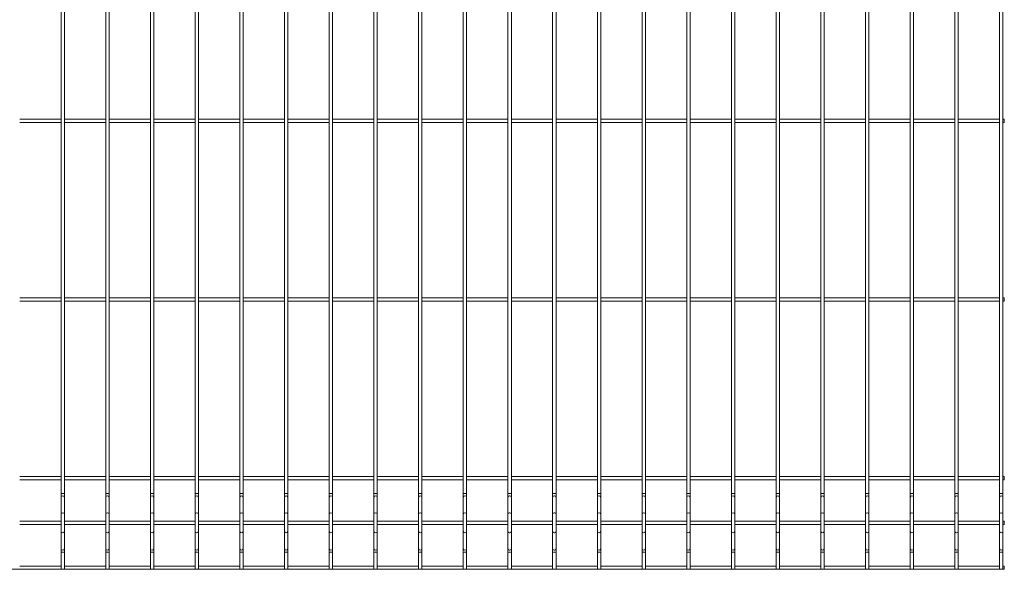
# Model space of a CAD drawing. Units: millimetres. Extents: x -1253 to 1253, y 0 to 1230.
# Drawn here: x 152 to 1253, y 0 to 615 of the extents above; entities that cross this region are included whole.
import ezdxf

# ---------------------------------------------------------------- set-up
doc = ezdxf.new("R2010")
doc.units = ezdxf.units.MM

msp = doc.modelspace()

# ---------------------------------------------------------------- linework, layer by layer
at = {"color": 7, "linetype": 'Continuous', "lineweight": 15}
for p, q in [((198.1, 1230), (198.1, 0)), ((201.9, 0), (201.9, 1230)), ((248.1, 1230), (248.1, 0)), ((251.9, 0), (251.9, 1230)), ((298.1, 1230), (298.1, 0)), ((301.9, 0), (301.9, 1230)), ((348.1, 1230), (348.1, 0)), ((351.9, 0), (351.9, 1230)), ((398.1, 1230), (398.1, 0)), ((401.9, 0), (401.9, 1230)), ((448.1, 1230), (448.1, 0)), ((451.9, 0), (451.9, 1230)), ((498.1, 1230), (498.1, 0)), ((501.9, 0), (501.9, 1230)), ((548.1, 1230), (548.1, 0)), ((551.9, 0), (551.9, 1230)), ((598.1, 1230), (598.1, 0)), ((601.9, 0), (601.9, 1230)), ((648.1, 1230), (648.1, 0)), ((651.9, 0), (651.9, 1230)), ((698.1, 1230), (698.1, 0)), ((701.9, 0), (701.9, 1230)), ((748.1, 1230), (748.1, 0)), ((751.9, 0), (751.9, 1230)), ((798.1, 1230), (798.1, 0)), ((801.9, 0), (801.9, 1230)), ((848.1, 1230), (848.1, 0)), ((851.9, 0), (851.9, 1230)), ((898.1, 1230), (898.1, 0)), ((901.9, 0), (901.9, 1230)), ((948.1, 1230), (948.1, 0)), ((951.9, 0), (951.9, 1230)), ((998.1, 1230), (998.1, 0)), ((1001.9, 0), (1001.9, 1230)), ((1048.1, 1230), (1048.1, 0)), ((1051.9, 0), (1051.9, 1230)), ((1098.1, 1230), (1098.1, 0)), ((1101.9, 0), (1101.9, 1230)), ((1148.1, 1230), (1148.1, 0)), ((1151.9, 0), (1151.9, 1230)), ((1198.1, 1230), (1198.1, 0)), ((1201.9, 0), (1201.9, 1230)), ((1248.1, 1230), (1248.1, 0)), ((1251.9, 0), (1251.9, 1230)), ((198.1, 503.7), (151.9, 503.7)), ((151.9, 500), (198.1, 500)), ((248.1, 503.7), (201.9, 503.7)), ((201.9, 500), (248.1, 500)), ((298.1, 503.7), (251.9, 503.7)), ((251.9, 500), (298.1, 500)), ((348.1, 503.7), (301.9, 503.7)), ((301.9, 500), (348.1, 500)), ((398.1, 503.7), (351.9, 503.7)), ((351.9, 500), (398.1, 500)), ((448.1, 503.7), (401.9, 503.7)), ((401.9, 500), (448.1, 500)), ((498.1, 503.7), (451.9, 503.7)), ((451.9, 500), (498.1, 500)), ((548.1, 503.7), (501.9, 503.7)), ((501.9, 500), (548.1, 500)), ((598.1, 503.7), (551.9, 503.7)), ((551.9, 500), (598.1, 500)), ((648.1, 503.7), (601.9, 503.7)), ((601.9, 500), (648.1, 500)), ((698.1, 503.7), (651.9, 503.7)), ((651.9, 500), (698.1, 500)), ((748.1, 503.7), (701.9, 503.7)), ((701.9, 500), (748.1, 500)), ((798.1, 503.7), (751.9, 503.7)), ((751.9, 500), (798.1, 500)), ((848.1, 503.7), (801.9, 503.7)), ((801.9, 500), (848.1, 500)), ((898.1, 503.7), (851.9, 503.7)), ((851.9, 500), (898.1, 500)), ((948.1, 503.7), (901.9, 503.7)), ((901.9, 500), (948.1, 500)), ((998.1, 503.7), (951.9, 503.7)), ((951.9, 500), (998.1, 500)), ((1048.1, 503.7), (1001.9, 503.7)), ((1001.9, 500), (1048.1, 500)), ((1098.1, 503.7), (1051.9, 503.7)), ((1051.9, 500), (1098.1, 500)), ((1148.1, 503.7), (1101.9, 503.7)), ((1101.9, 500), (1148.1, 500)), ((1198.1, 503.7), (1151.9, 503.7)), ((1151.9, 500), (1198.1, 500)), ((1248.1, 503.7), (1201.9, 503.7)), ((1201.9, 500), (1248.1, 500)), ((1253.4, 503.7), (1251.9, 503.7)), ((1251.9, 500), (1253.4, 500)), ((1253.4, 503.7), (1253.4, 500)), ((198.1, 303.7), (151.9, 303.7)), ((151.9, 300), (198.1, 300)), ((248.1, 303.7), (201.9, 303.7)), ((201.9, 300), (248.1, 300)), ((298.1, 303.7), (251.9, 303.7)), ((251.9, 300), (298.1, 300)), ((348.1, 303.7), (301.9, 303.7)), ((301.9, 300), (348.1, 300)), ((398.1, 303.7), (351.9, 303.7)), ((351.9, 300), (398.1, 300)), ((448.1, 303.7), (401.9, 303.7)), ((401.9, 300), (448.1, 300)), ((498.1, 303.7), (451.9, 303.7)), ((451.9, 300), (498.1, 300)), ((548.1, 303.7), (501.9, 303.7)), ((501.9, 300), (548.1, 300)), ((598.1, 303.7), (551.9, 303.7)), ((551.9, 300), (598.1, 300)), ((648.1, 303.7), (601.9, 303.7)), ((601.9, 300), (648.1, 300)), ((698.1, 303.7), (651.9, 303.7)), ((651.9, 300), (698.1, 300)), ((748.1, 303.7), (701.9, 303.7)), ((701.9, 300), (748.1, 300)), ((798.1, 303.7), (751.9, 303.7)), ((751.9, 300), (798.1, 300)), ((848.1, 303.7), (801.9, 303.7)), ((801.9, 300), (848.1, 300)), ((898.1, 303.7), (851.9, 303.7)), ((851.9, 300), (898.1, 300)), ((948.1, 303.7), (901.9, 303.7)), ((901.9, 300), (948.1, 300)), ((998.1, 303.7), (951.9, 303.7)), ((951.9, 300), (998.1, 300)), ((1048.1, 303.7), (1001.9, 303.7)), ((1001.9, 300), (1048.1, 300)), ((1098.1, 303.7), (1051.9, 303.7)), ((1051.9, 300), (1098.1, 300)), ((1148.1, 303.7), (1101.9, 303.7)), ((1101.9, 300), (1148.1, 300)), ((1198.1, 303.7), (1151.9, 303.7)), ((1151.9, 300), (1198.1, 300)), ((1248.1, 303.7), (1201.9, 303.7)), ((1201.9, 300), (1248.1, 300)), ((1253.4, 303.7), (1251.9, 303.7)), ((1251.9, 300), (1253.4, 300)), ((1253.4, 303.7), (1253.4, 300)), ((198.1, 103.7), (151.9, 103.7)), ((151.9, 100), (198.1, 100)), ((248.1, 103.7), (201.9, 103.7)), ((201.9, 100), (248.1, 100)), ((298.1, 103.7), (251.9, 103.7)), ((251.9, 100), (298.1, 100)), ((348.1, 103.7), (301.9, 103.7)), ((301.9, 100), (348.1, 100)), ((398.1, 103.7), (351.9, 103.7)), ((351.9, 100), (398.1, 100)), ((448.1, 103.7), (401.9, 103.7)), ((401.9, 100), (448.1, 100)), ((498.1, 103.7), (451.9, 103.7)), ((451.9, 100), (498.1, 100)), ((548.1, 103.7), (501.9, 103.7)), ((501.9, 100), (548.1, 100)), ((598.1, 103.7), (551.9, 103.7)), ((551.9, 100), (598.1, 100)), ((648.1, 103.7), (601.9, 103.7)), ((601.9, 100), (648.1, 100)), ((698.1, 103.7), (651.9, 103.7)), ((651.9, 100), (698.1, 100)), ((748.1, 103.7), (701.9, 103.7)), ((701.9, 100), (748.1, 100)), ((798.1, 103.7), (751.9, 103.7)), ((751.9, 100), (798.1, 100)), ((848.1, 103.7), (801.9, 103.7)), ((801.9, 100), (848.1, 100)), ((898.1, 103.7), (851.9, 103.7)), ((851.9, 100), (898.1, 100)), ((948.1, 103.7), (901.9, 103.7)), ((901.9, 100), (948.1, 100)), ((998.1, 103.7), (951.9, 103.7)), ((951.9, 100), (998.1, 100)), ((1048.1, 103.7), (1001.9, 103.7)), ((1001.9, 100), (1048.1, 100)), ((1098.1, 103.7), (1051.9, 103.7)), ((1051.9, 100), (1098.1, 100)), ((1148.1, 103.7), (1101.9, 103.7)), ((1101.9, 100), (1148.1, 100)), ((1198.1, 103.7), (1151.9, 103.7)), ((1151.9, 100), (1198.1, 100)), ((1248.1, 103.7), (1201.9, 103.7)), ((1201.9, 100), (1248.1, 100)), ((1253.4, 103.7), (1251.9, 103.7)), ((1251.9, 100), (1253.4, 100)), ((1253.4, 103.7), (1253.4, 100)), ((198.1, 53.9), (151.9, 53.9)), ((151.9, 50.1), (198.1, 50.1)), ((248.1, 53.9), (201.9, 53.9)), ((201.9, 50.1), (248.1, 50.1)), ((298.1, 53.9), (251.9, 53.9)), ((251.9, 50.1), (298.1, 50.1)), ((348.1, 53.9), (301.9, 53.9)), ((301.9, 50.1), (348.1, 50.1)), ((398.1, 53.9), (351.9, 53.9)), ((351.9, 50.1), (398.1, 50.1)), ((448.1, 53.9), (401.9, 53.9)), ((401.9, 50.1), (448.1, 50.1)), ((498.1, 53.9), (451.9, 53.9)), ((451.9, 50.1), (498.1, 50.1)), ((548.1, 53.9), (501.9, 53.9)), ((501.9, 50.1), (548.1, 50.1)), ((598.1, 53.9), (551.9, 53.9)), ((551.9, 50.1), (598.1, 50.1)), ((648.1, 53.9), (601.9, 53.9)), ((601.9, 50.1), (648.1, 50.1)), ((698.1, 53.9), (651.9, 53.9)), ((651.9, 50.1), (698.1, 50.1)), ((748.1, 53.9), (701.9, 53.9)), ((701.9, 50.1), (748.1, 50.1)), ((798.1, 53.9), (751.9, 53.9)), ((751.9, 50.1), (798.1, 50.1)), ((848.1, 53.9), (801.9, 53.9)), ((801.9, 50.1), (848.1, 50.1)), ((898.1, 53.9), (851.9, 53.9)), ((851.9, 50.1), (898.1, 50.1)), ((948.1, 53.9), (901.9, 53.9)), ((901.9, 50.1), (948.1, 50.1)), ((998.1, 53.9), (951.9, 53.9)), ((951.9, 50.1), (998.1, 50.1)), ((1048.1, 53.9), (1001.9, 53.9)), ((1001.9, 50.1), (1048.1, 50.1)), ((1098.1, 53.9), (1051.9, 53.9)), ((1051.9, 50.1), (1098.1, 50.1)), ((1148.1, 53.9), (1101.9, 53.9)), ((1101.9, 50.1), (1148.1, 50.1)), ((1198.1, 53.9), (1151.9, 53.9)), ((1151.9, 50.1), (1198.1, 50.1)), ((1248.1, 53.9), (1201.9, 53.9)), ((1201.9, 50.1), (1248.1, 50.1)), ((1253.4, 53.9), (1251.9, 53.9)), ((1251.9, 50.1), (1253.4, 50.1)), ((1253.4, 53.9), (1253.4, 50.1)), ((198.1, 3.7), (151.9, 3.7)), ((248.1, 3.7), (201.9, 3.7)), ((298.1, 3.7), (251.9, 3.7)), ((348.1, 3.7), (301.9, 3.7)), ((398.1, 3.7), (351.9, 3.7)), ((448.1, 3.7), (401.9, 3.7)), ((498.1, 3.7), (451.9, 3.7)), ((548.1, 3.7), (501.9, 3.7)), ((598.1, 3.7), (551.9, 3.7)), ((648.1, 3.7), (601.9, 3.7)), ((698.1, 3.7), (651.9, 3.7)), ((748.1, 3.7), (701.9, 3.7)), ((798.1, 3.7), (751.9, 3.7)), ((848.1, 3.7), (801.9, 3.7)), ((898.1, 3.7), (851.9, 3.7)), ((948.1, 3.7), (901.9, 3.7)), ((998.1, 3.7), (951.9, 3.7)), ((1048.1, 3.7), (1001.9, 3.7)), ((1098.1, 3.7), (1051.9, 3.7)), ((1148.1, 3.7), (1101.9, 3.7)), ((1198.1, 3.7), (1151.9, 3.7)), ((1248.1, 3.7), (1201.9, 3.7)), ((1253.4, 3.7), (1251.9, 3.7)), ((1253.4, 3.7), (1253.4, 0)), ((-1253.4, 0), (1253.4, 0))]:
    msp.add_line(p, q, dxfattribs=at)
at = {"color": 7, "linetype": 'Continuous', "lineweight": 15, "flags": 128}
for points in [[(200, 0), (200.7, 0), (201.3, 0), (201.7, 0), (201.9, 0), (201.7, 0), (201.3, 0), (200.7, 0), (200, 0), (199.3, 0), (198.7, 0), (198.3, 0), (198.1, 0), (198.3, 0), (198.7, 0), (199.3, 0), (200, 0)], [(250, 0), (250.7, 0), (251.3, 0), (251.7, 0), (251.9, 0), (251.7, 0), (251.3, 0), (250.7, 0), (250, 0), (249.3, 0), (248.7, 0), (248.3, 0), (248.1, 0), (248.3, 0), (248.7, 0), (249.3, 0), (250, 0)], [(300, 0), (300.7, 0), (301.3, 0), (301.7, 0), (301.9, 0), (301.7, 0), (301.3, 0), (300.7, 0), (300, 0), (299.3, 0), (298.7, 0), (298.3, 0), (298.1, 0), (298.3, 0), (298.7, 0), (299.3, 0), (300, 0)], [(350, 0), (350.7, 0), (351.3, 0), (351.7, 0), (351.9, 0), (351.7, 0), (351.3, 0), (350.7, 0), (350, 0), (349.3, 0), (348.7, 0), (348.3, 0), (348.1, 0), (348.3, 0), (348.7, 0), (349.3, 0), (350, 0)], [(400, 0), (400.7, 0), (401.3, 0), (401.7, 0), (401.9, 0), (401.7, 0), (401.3, 0), (400.7, 0), (400, 0), (399.3, 0), (398.7, 0), (398.3, 0), (398.1, 0), (398.3, 0), (398.7, 0), (399.3, 0), (400, 0)], [(450, 0), (450.7, 0), (451.3, 0), (451.7, 0), (451.9, 0), (451.7, 0), (451.3, 0), (450.7, 0), (450, 0), (449.3, 0), (448.7, 0), (448.3, 0), (448.1, 0), (448.3, 0), (448.7, 0), (449.3, 0), (450, 0)], [(500, 0), (500.7, 0), (501.3, 0), (501.7, 0), (501.9, 0), (501.7, 0), (501.3, 0), (500.7, 0), (500, 0), (499.3, 0), (498.7, 0), (498.3, 0), (498.1, 0), (498.3, 0), (498.7, 0), (499.3, 0), (500, 0)], [(550, 0), (550.7, 0), (551.3, 0), (551.7, 0), (551.9, 0), (551.7, 0), (551.3, 0), (550.7, 0), (550, 0), (549.3, 0), (548.7, 0), (548.3, 0), (548.1, 0), (548.3, 0), (548.7, 0), (549.3, 0), (550, 0)], [(600, 0), (600.7, 0), (601.3, 0), (601.7, 0), (601.9, 0), (601.7, 0), (601.3, 0), (600.7, 0), (600, 0), (599.3, 0), (598.7, 0), (598.3, 0), (598.1, 0), (598.3, 0), (598.7, 0), (599.3, 0), (600, 0)], [(650, 0), (650.7, 0), (651.3, 0), (651.7, 0), (651.9, 0), (651.7, 0), (651.3, 0), (650.7, 0), (650, 0), (649.3, 0), (648.7, 0), (648.3, 0), (648.1, 0), (648.3, 0), (648.7, 0), (649.3, 0), (650, 0)], [(700, 0), (700.7, 0), (701.3, 0), (701.7, 0), (701.9, 0), (701.7, 0), (701.3, 0), (700.7, 0), (700, 0), (699.3, 0), (698.7, 0), (698.3, 0), (698.1, 0), (698.3, 0), (698.7, 0), (699.3, 0), (700, 0)], [(750, 0), (750.7, 0), (751.3, 0), (751.7, 0), (751.9, 0), (751.7, 0), (751.3, 0), (750.7, 0), (750, 0), (749.3, 0), (748.7, 0), (748.3, 0), (748.1, 0), (748.3, 0), (748.7, 0), (749.3, 0), (750, 0)], [(800, 0), (800.7, 0), (801.3, 0), (801.7, 0), (801.9, 0), (801.7, 0), (801.3, 0), (800.7, 0), (800, 0), (799.3, 0), (798.7, 0), (798.3, 0), (798.1, 0), (798.3, 0), (798.7, 0), (799.3, 0), (800, 0)], [(850, 0), (850.7, 0), (851.3, 0), (851.7, 0), (851.9, 0), (851.7, 0), (851.3, 0), (850.7, 0), (850, 0), (849.3, 0), (848.7, 0), (848.3, 0), (848.1, 0), (848.3, 0), (848.7, 0), (849.3, 0), (850, 0)], [(900, 0), (900.7, 0), (901.3, 0), (901.7, 0), (901.9, 0), (901.7, 0), (901.3, 0), (900.7, 0), (900, 0), (899.3, 0), (898.7, 0), (898.3, 0), (898.1, 0), (898.3, 0), (898.7, 0), (899.3, 0), (900, 0)], [(950, 0), (950.7, 0), (951.3, 0), (951.7, 0), (951.9, 0), (951.7, 0), (951.3, 0), (950.7, 0), (950, 0), (949.3, 0), (948.7, 0), (948.3, 0), (948.1, 0), (948.3, 0), (948.7, 0), (949.3, 0), (950, 0)], [(1000, 0), (1000.7, 0), (1001.3, 0), (1001.7, 0), (1001.9, 0), (1001.7, 0), (1001.3, 0), (1000.7, 0), (1000, 0), (999.3, 0), (998.7, 0), (998.3, 0), (998.1, 0), (998.3, 0), (998.7, 0), (999.3, 0), (1000, 0)], [(1050, 0), (1050.7, 0), (1051.3, 0), (1051.7, 0), (1051.9, 0), (1051.7, 0), (1051.3, 0), (1050.7, 0), (1050, 0), (1049.3, 0), (1048.7, 0), (1048.3, 0), (1048.1, 0), (1048.3, 0), (1048.7, 0), (1049.3, 0), (1050, 0)], [(1100, 0), (1100.7, 0), (1101.3, 0), (1101.7, 0), (1101.9, 0), (1101.7, 0), (1101.3, 0), (1100.7, 0), (1100, 0), (1099.3, 0), (1098.7, 0), (1098.3, 0), (1098.1, 0), (1098.3, 0), (1098.7, 0), (1099.3, 0), (1100, 0)], [(1150, 0), (1150.7, 0), (1151.3, 0), (1151.7, 0), (1151.9, 0), (1151.7, 0), (1151.3, 0), (1150.7, 0), (1150, 0), (1149.3, 0), (1148.7, 0), (1148.3, 0), (1148.1, 0), (1148.3, 0), (1148.7, 0), (1149.3, 0), (1150, 0)], [(1200, 0), (1200.7, 0), (1201.3, 0), (1201.7, 0), (1201.9, 0), (1201.7, 0), (1201.3, 0), (1200.7, 0), (1200, 0), (1199.3, 0), (1198.7, 0), (1198.3, 0), (1198.1, 0), (1198.3, 0), (1198.7, 0), (1199.3, 0), (1200, 0)], [(1250, 0), (1250.7, 0), (1251.3, 0), (1251.7, 0), (1251.9, 0), (1251.7, 0), (1251.3, 0), (1250.7, 0), (1250, 0), (1249.3, 0), (1248.7, 0), (1248.3, 0), (1248.1, 0), (1248.3, 0), (1248.7, 0), (1249.3, 0), (1250, 0)]]:
    msp.add_lwpolyline(points, dxfattribs=at)
at = {"color": 8, "linetype": 'Continuous', "lineweight": 15}
for centre, radius, start, end in [((199.5, -42.9), 127.7, 89.7897, 90.631), ((199.8, 80.6), 1.72, 84.5028, 173.1654), ((200.5, -42.9), 127.7, 89.369, 90.2103), ((200.2, 80.6), 1.72, 6.8346, 95.4972), ((249.5, -42.9), 127.7, 89.7897, 90.631), ((249.8, 80.6), 1.72, 84.5028, 173.1654), ((250.5, -42.9), 127.7, 89.369, 90.2103), ((250.2, 80.6), 1.72, 6.8346, 95.4972), ((299.5, -42.9), 127.7, 89.7897, 90.631), ((299.8, 80.6), 1.72, 84.5028, 173.1654), ((300.5, -42.9), 127.7, 89.369, 90.2103), ((300.2, 80.6), 1.72, 6.8346, 95.4972), ((349.5, -42.9), 127.7, 89.7897, 90.631), ((349.8, 80.6), 1.72, 84.5028, 173.1654), ((350.5, -42.9), 127.7, 89.369, 90.2103), ((350.2, 80.6), 1.72, 6.8346, 95.4972), ((399.5, -42.9), 127.7, 89.7897, 90.631), ((399.8, 80.6), 1.72, 84.5028, 173.1654), ((400.5, -42.9), 127.7, 89.369, 90.2103), ((400.2, 80.6), 1.72, 6.8346, 95.4972), ((449.5, -42.9), 127.7, 89.7897, 90.631), ((449.8, 80.6), 1.72, 84.5028, 173.1654), ((450.5, -42.9), 127.7, 89.369, 90.2103), ((450.2, 80.6), 1.72, 6.8346, 95.4972), ((499.5, -42.9), 127.7, 89.7897, 90.631), ((499.8, 80.6), 1.72, 84.5028, 173.1654), ((500.5, -42.9), 127.7, 89.369, 90.2103), ((500.2, 80.6), 1.72, 6.8346, 95.4972), ((549.5, -42.9), 127.7, 89.7897, 90.631), ((549.8, 80.6), 1.72, 84.5028, 173.1654), ((550.5, -42.9), 127.7, 89.369, 90.2103), ((550.2, 80.6), 1.72, 6.8346, 95.4972), ((599.5, -42.9), 127.7, 89.7897, 90.631), ((599.8, 80.6), 1.72, 84.5028, 173.1654), ((600.5, -42.9), 127.7, 89.369, 90.2103), ((600.2, 80.6), 1.72, 6.8346, 95.4972), ((649.5, -42.9), 127.7, 89.7897, 90.631), ((649.8, 80.6), 1.72, 84.5028, 173.1654), ((650.5, -42.9), 127.7, 89.369, 90.2103), ((650.2, 80.6), 1.72, 6.8346, 95.4972), ((699.5, -42.9), 127.7, 89.7897, 90.631), ((699.8, 80.6), 1.72, 84.5028, 173.1654), ((700.5, -42.9), 127.7, 89.369, 90.2103), ((700.2, 80.6), 1.72, 6.8346, 95.4972), ((749.5, -42.9), 127.7, 89.7897, 90.631), ((749.8, 80.6), 1.72, 84.5028, 173.1654), ((750.5, -42.9), 127.7, 89.369, 90.2103), ((750.2, 80.6), 1.72, 6.8346, 95.4972), ((799.5, -42.9), 127.7, 89.7897, 90.631), ((799.8, 80.6), 1.72, 84.5028, 173.1654), ((800.5, -42.9), 127.7, 89.369, 90.2103), ((800.2, 80.6), 1.72, 6.8346, 95.4972), ((849.5, -42.9), 127.7, 89.7897, 90.631), ((849.8, 80.6), 1.72, 84.5028, 173.1654), ((850.5, -42.9), 127.7, 89.369, 90.2103), ((850.2, 80.6), 1.72, 6.8346, 95.4972), ((899.5, -42.9), 127.7, 89.7897, 90.631), ((899.8, 80.6), 1.72, 84.5028, 173.1654), ((900.5, -42.9), 127.7, 89.369, 90.2103), ((900.2, 80.6), 1.72, 6.8346, 95.4972), ((949.5, -42.9), 127.7, 89.7897, 90.631), ((949.8, 80.6), 1.72, 84.5028, 173.1654), ((950.5, -42.9), 127.7, 89.369, 90.2103), ((950.2, 80.6), 1.72, 6.8346, 95.4972), ((999.5, -42.9), 127.7, 89.7897, 90.631), ((999.8, 80.6), 1.72, 84.5028, 173.1654), ((1000.5, -42.9), 127.7, 89.369, 90.2103), ((1000.2, 80.6), 1.72, 6.8346, 95.4972), ((1049.5, -42.9), 127.7, 89.7897, 90.631), ((1049.8, 80.6), 1.72, 84.5028, 173.1654), ((1050.5, -42.9), 127.7, 89.369, 90.2103), ((1050.2, 80.6), 1.72, 6.8346, 95.4972), ((1099.5, -42.9), 127.7, 89.7897, 90.631), ((1099.8, 80.6), 1.72, 84.5028, 173.1654), ((1100.5, -42.9), 127.7, 89.369, 90.2103), ((1100.2, 80.6), 1.72, 6.8346, 95.4972), ((1149.5, -42.9), 127.7, 89.7897, 90.631), ((1149.8, 80.6), 1.72, 84.5028, 173.1654), ((1150.5, -42.9), 127.7, 89.369, 90.2103), ((1150.2, 80.6), 1.72, 6.8346, 95.4972), ((1199.5, -42.9), 127.7, 89.7897, 90.631), ((1199.8, 80.6), 1.72, 84.5028, 173.1654), ((1200.5, -42.9), 127.7, 89.369, 90.2103), ((1200.2, 80.6), 1.72, 6.8346, 95.4972), ((1249.5, -42.9), 127.7, 89.7897, 90.631), ((1249.8, 80.6), 1.72, 84.5028, 173.1654), ((1250.5, -42.9), 127.7, 89.369, 90.2103), ((1250.2, 80.6), 1.72, 6.8346, 95.4972), ((199.8, 61.3), 1.72, 84.5028, 173.1654), ((200.2, 61.3), 1.72, 6.8346, 95.4972), ((249.8, 61.3), 1.72, 84.5028, 173.1654), ((250.2, 61.3), 1.72, 6.8346, 95.4972), ((299.8, 61.3), 1.72, 84.5028, 173.1654), ((300.2, 61.3), 1.72, 6.8346, 95.4972), ((349.8, 61.3), 1.72, 84.5028, 173.1654), ((350.2, 61.3), 1.72, 6.8346, 95.4972), ((399.8, 61.3), 1.72, 84.5028, 173.1654), ((400.2, 61.3), 1.72, 6.8346, 95.4972), ((449.8, 61.3), 1.72, 84.5028, 173.1654), ((450.2, 61.3), 1.72, 6.8346, 95.4972), ((499.8, 61.3), 1.72, 84.5028, 173.1654), ((500.2, 61.3), 1.72, 6.8346, 95.4972), ((549.8, 61.3), 1.72, 84.5028, 173.1654), ((550.2, 61.3), 1.72, 6.8346, 95.4972), ((599.8, 61.3), 1.72, 84.5028, 173.1654), ((600.2, 61.3), 1.72, 6.8346, 95.4972), ((649.8, 61.3), 1.72, 84.5028, 173.1654), ((650.2, 61.3), 1.72, 6.8346, 95.4972), ((699.8, 61.3), 1.72, 84.5028, 173.1654), ((700.2, 61.3), 1.72, 6.8346, 95.4972), ((749.8, 61.3), 1.72, 84.5028, 173.1654), ((750.2, 61.3), 1.72, 6.8346, 95.4972), ((799.8, 61.3), 1.72, 84.5028, 173.1654), ((800.2, 61.3), 1.72, 6.8346, 95.4972), ((849.8, 61.3), 1.72, 84.5028, 173.1654), ((850.2, 61.3), 1.72, 6.8346, 95.4972), ((899.8, 61.3), 1.72, 84.5028, 173.1654), ((900.2, 61.3), 1.72, 6.8346, 95.4972), ((949.8, 61.3), 1.72, 84.5028, 173.1654), ((950.2, 61.3), 1.72, 6.8346, 95.4972), ((999.8, 61.3), 1.72, 84.5028, 173.1654), ((1000.2, 61.3), 1.72, 6.8346, 95.4972), ((1049.8, 61.3), 1.72, 84.5028, 173.1654), ((1050.2, 61.3), 1.72, 6.8346, 95.4972), ((1099.8, 61.3), 1.72, 84.5028, 173.1654), ((1100.2, 61.3), 1.72, 6.8346, 95.4972), ((1149.8, 61.3), 1.72, 84.5028, 173.1654), ((1150.2, 61.3), 1.72, 6.8346, 95.4972), ((1199.8, 61.3), 1.72, 84.5028, 173.1654), ((1200.2, 61.3), 1.72, 6.8346, 95.4972), ((1249.8, 61.3), 1.72, 84.5028, 173.1654), ((1250.2, 61.3), 1.72, 6.8346, 95.4972), ((199.8, 42.7), 1.72, 187.0209, 275.616), ((200.2, 42.7), 1.72, 264.384, 352.9791), ((249.8, 42.7), 1.72, 187.0209, 275.616), ((250.2, 42.7), 1.72, 264.384, 352.9791), ((299.8, 42.7), 1.72, 187.0209, 275.616), ((300.2, 42.7), 1.72, 264.384, 352.9791), ((349.8, 42.7), 1.72, 187.0209, 275.616), ((350.2, 42.7), 1.72, 264.384, 352.9791), ((399.8, 42.7), 1.72, 187.0209, 275.616), ((400.2, 42.7), 1.72, 264.384, 352.9791), ((449.8, 42.7), 1.72, 187.0209, 275.616), ((450.2, 42.7), 1.72, 264.384, 352.9791), ((499.8, 42.7), 1.72, 187.0209, 275.616), ((500.2, 42.7), 1.72, 264.384, 352.9791), ((549.8, 42.7), 1.72, 187.0209, 275.616), ((550.2, 42.7), 1.72, 264.384, 352.9791), ((599.8, 42.7), 1.72, 187.0209, 275.616), ((600.2, 42.7), 1.72, 264.384, 352.9791), ((649.8, 42.7), 1.72, 187.0209, 275.616), ((650.2, 42.7), 1.72, 264.384, 352.9791), ((699.8, 42.7), 1.72, 187.0209, 275.616), ((700.2, 42.7), 1.72, 264.384, 352.9791), ((749.8, 42.7), 1.72, 187.0209, 275.616), ((750.2, 42.7), 1.72, 264.384, 352.9791), ((799.8, 42.7), 1.72, 187.0209, 275.616), ((800.2, 42.7), 1.72, 264.384, 352.9791), ((849.8, 42.7), 1.72, 187.0209, 275.616), ((850.2, 42.7), 1.72, 264.384, 352.9791), ((899.8, 42.7), 1.72, 187.0209, 275.616), ((900.2, 42.7), 1.72, 264.384, 352.9791), ((949.8, 42.7), 1.72, 187.0209, 275.616), ((950.2, 42.7), 1.72, 264.384, 352.9791), ((999.8, 42.7), 1.72, 187.0209, 275.616), ((1000.2, 42.7), 1.72, 264.384, 352.9791), ((1049.8, 42.7), 1.72, 187.0209, 275.616), ((1050.2, 42.7), 1.72, 264.384, 352.9791), ((1099.8, 42.7), 1.72, 187.0209, 275.616), ((1100.2, 42.7), 1.72, 264.384, 352.9791), ((1149.8, 42.7), 1.72, 187.0209, 275.616), ((1150.2, 42.7), 1.72, 264.384, 352.9791), ((1199.8, 42.7), 1.72, 187.0209, 275.616), ((1200.2, 42.7), 1.72, 264.384, 352.9791), ((1249.8, 42.7), 1.72, 187.0209, 275.616), ((1250.2, 42.7), 1.72, 264.384, 352.9791), ((199.8, 23.2), 1.72, 187.0209, 275.616), ((200.2, 23.2), 1.72, 264.384, 352.9791), ((249.8, 23.2), 1.72, 187.0209, 275.616), ((250.2, 23.2), 1.72, 264.384, 352.9791), ((299.8, 23.2), 1.72, 187.0209, 275.616), ((300.2, 23.2), 1.72, 264.384, 352.9791), ((349.8, 23.2), 1.72, 187.0209, 275.616), ((350.2, 23.2), 1.72, 264.384, 352.9791), ((399.8, 23.2), 1.72, 187.0209, 275.616), ((400.2, 23.2), 1.72, 264.384, 352.9791), ((449.8, 23.2), 1.72, 187.0209, 275.616), ((450.2, 23.2), 1.72, 264.384, 352.9791), ((499.8, 23.2), 1.72, 187.0209, 275.616), ((500.2, 23.2), 1.72, 264.384, 352.9791), ((549.8, 23.2), 1.72, 187.0209, 275.616), ((550.2, 23.2), 1.72, 264.384, 352.9791), ((599.8, 23.2), 1.72, 187.0209, 275.616), ((600.2, 23.2), 1.72, 264.384, 352.9791), ((649.8, 23.2), 1.72, 187.0209, 275.616), ((650.2, 23.2), 1.72, 264.384, 352.9791), ((699.8, 23.2), 1.72, 187.0209, 275.616), ((700.2, 23.2), 1.72, 264.384, 352.9791), ((749.8, 23.2), 1.72, 187.0209, 275.616), ((750.2, 23.2), 1.72, 264.384, 352.9791), ((799.8, 23.2), 1.72, 187.0209, 275.616), ((800.2, 23.2), 1.72, 264.384, 352.9791), ((849.8, 23.2), 1.72, 187.0209, 275.616), ((850.2, 23.2), 1.72, 264.384, 352.9791), ((899.8, 23.2), 1.72, 187.0209, 275.616), ((900.2, 23.2), 1.72, 264.384, 352.9791), ((949.8, 23.2), 1.72, 187.0209, 275.616), ((950.2, 23.2), 1.72, 264.384, 352.9791), ((999.8, 23.2), 1.72, 187.0209, 275.616), ((1000.2, 23.2), 1.72, 264.384, 352.9791), ((1049.8, 23.2), 1.72, 187.0209, 275.616), ((1050.2, 23.2), 1.72, 264.384, 352.9791), ((1099.8, 23.2), 1.72, 187.0209, 275.616), ((1100.2, 23.2), 1.72, 264.384, 352.9791), ((1149.8, 23.2), 1.72, 187.0209, 275.616), ((1150.2, 23.2), 1.72, 264.384, 352.9791), ((1199.8, 23.2), 1.72, 187.0209, 275.616), ((1200.2, 23.2), 1.72, 264.384, 352.9791), ((1249.8, 23.2), 1.72, 187.0209, 275.616), ((1250.2, 23.2), 1.72, 264.384, 352.9791), ((199.5, -108.7), 127.7, 89.7897, 90.631), ((200.5, -108.7), 127.7, 89.369, 90.2103), ((249.5, -108.7), 127.7, 89.7897, 90.631), ((250.5, -108.7), 127.7, 89.369, 90.2103), ((299.5, -108.7), 127.7, 89.7897, 90.631), ((300.5, -108.7), 127.7, 89.369, 90.2103), ((349.5, -108.7), 127.7, 89.7897, 90.631), ((350.5, -108.7), 127.7, 89.369, 90.2103), ((399.5, -108.7), 127.7, 89.7897, 90.631), ((400.5, -108.7), 127.7, 89.369, 90.2103), ((449.5, -108.7), 127.7, 89.7897, 90.631), ((450.5, -108.7), 127.7, 89.369, 90.2103), ((499.5, -108.7), 127.7, 89.7897, 90.631), ((500.5, -108.7), 127.7, 89.369, 90.2103), ((549.5, -108.7), 127.7, 89.7897, 90.631), ((550.5, -108.7), 127.7, 89.369, 90.2103), ((599.5, -108.7), 127.7, 89.7897, 90.631), ((600.5, -108.7), 127.7, 89.369, 90.2103), ((649.5, -108.7), 127.7, 89.7897, 90.631), ((650.5, -108.7), 127.7, 89.369, 90.2103), ((699.5, -108.7), 127.7, 89.7897, 90.631), ((700.5, -108.7), 127.7, 89.369, 90.2103), ((749.5, -108.7), 127.7, 89.7897, 90.631), ((750.5, -108.7), 127.7, 89.369, 90.2103), ((799.5, -108.7), 127.7, 89.7897, 90.631), ((800.5, -108.7), 127.7, 89.369, 90.2103), ((849.5, -108.7), 127.7, 89.7897, 90.631), ((850.5, -108.7), 127.7, 89.369, 90.2103), ((899.5, -108.7), 127.7, 89.7897, 90.631), ((900.5, -108.7), 127.7, 89.369, 90.2103), ((949.5, -108.7), 127.7, 89.7897, 90.631), ((950.5, -108.7), 127.7, 89.369, 90.2103), ((999.5, -108.7), 127.7, 89.7897, 90.631), ((1000.5, -108.7), 127.7, 89.369, 90.2103), ((1049.5, -108.7), 127.7, 89.7897, 90.631), ((1050.5, -108.7), 127.7, 89.369, 90.2103), ((1099.5, -108.7), 127.7, 89.7897, 90.631), ((1100.5, -108.7), 127.7, 89.369, 90.2103), ((1149.5, -108.7), 127.7, 89.7897, 90.631), ((1150.5, -108.7), 127.7, 89.369, 90.2103), ((1199.5, -108.7), 127.7, 89.7897, 90.631), ((1200.5, -108.7), 127.7, 89.369, 90.2103), ((1249.5, -108.7), 127.7, 89.7897, 90.631), ((1250.5, -108.7), 127.7, 89.369, 90.2103)]:
    msp.add_arc(centre, radius, start, end, dxfattribs=at)

doc.saveas('drawing.dxf')
